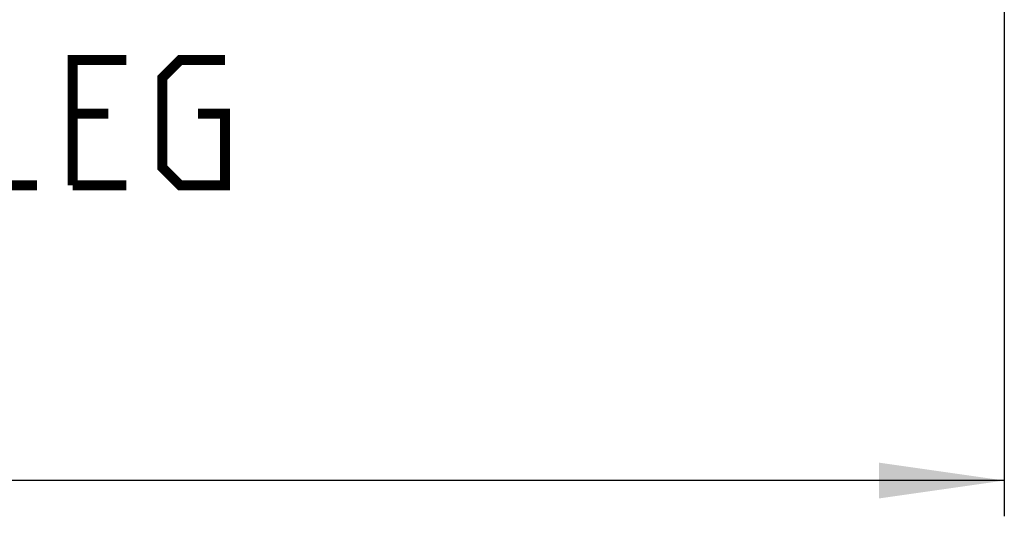
# Model space of a CAD drawing. Units: millimetres. Extents: x 0 to 420, y 0 to 297.
# Drawn here: x 282 to 310, y 94 to 108 of the extents above; entities that cross this region are included whole.
import ezdxf

# ---------------------------------------------------------------- set-up
doc = ezdxf.new("R2010")
doc.units = ezdxf.units.MM
doc.header["$LTSCALE"] = 23.1
doc.layers.get('0').update_dxf_attribs({"linetype": 'CONTINUOUS'})
doc.styles.get("Standard").update_dxf_attribs({"font": 'txt', "width": 0.85})
doc.dimstyles.new('DIMSTYLE_3', dxfattribs={"dimtxt": 3.5, "dimasz": 3.5, "dimexe": 1, "dimexo": 0.5, "dimgap": 0.875, "dimtad": 1, "dimlfac": 5, "dimdsep": 46, "dimtxsty": 'STANDARD', "dimblk": '_FILLED', "dimblk1": '_FILLED', "dimblk2": '_FILLED', "dimcen": 0.09, "dimadec": 0, "dimazin": 0, "dimtp": 1.2, "dimtm": 1.2, "dimtfac": 1, "dimtofl": 0, "dimtmove": 0, "dimatfit": 3, "dimldrblk": '_FILLED', "dimfxl": 1, "dimtolj": 1, "dimarcsym": 0})

# ---------------------------------------------------------------- blocks, each defined once
blk = doc.blocks.new('_FILLED')
at = {"color": 0, "linetype": 'BYBLOCK'}
blk.add_solid([(0, 0), (-1, 0.1429), (-1, -0.1429)], dxfattribs=at)
blk = doc.blocks.new('*D3')
at = {"color": 2, "linetype": 'CONTINUOUS'}
for p, q in [((93.985, 137.299), (93.985, 94.402)), ((309.985, 137.299), (309.985, 94.402)), ((93.985, 95.402), (201.985, 95.402)), ((309.985, 95.402), (201.985, 95.402))]:
    blk.add_line(p, q, dxfattribs=at)
at = {"color": 2, "linetype": 'CONTINUOUS', "xscale": 3.5, "yscale": 3.5, "zscale": 3.5, "rotation": 180}
blk.add_blockref('_FILLED', (93.985, 95.402), dxfattribs=at)
at = {"color": 2, "linetype": 'CONTINUOUS', "xscale": 3.5, "yscale": 3.5, "zscale": 3.5}
blk.add_blockref('_FILLED', (309.985, 95.402), dxfattribs=at)

msp = doc.modelspace()

# ---------------------------------------------------------------- linework, layer by layer
at = {"color": 2, "linetype": 'CONTINUOUS', "const_width": 0.28}
for points in [[(281.7286, 107.1535), (281.7286, 103.6535), (282.9786, 103.6535)], [(283.9786, 103.6535), (283.9786, 107.1535), (285.4786, 107.1535)], [(287.4786, 105.6535), (288.2286, 105.6535), (288.2286, 103.6535), (286.9786, 103.6535), (286.4786, 104.1535), (286.4786, 106.6534), (286.9786, 107.1535), (288.2286, 107.1535)], [(284.9786, 105.6535), (283.9786, 105.6535)], [(283.9786, 103.6535), (285.4786, 103.6535)]]:
    msp.add_lwpolyline(points, dxfattribs=at)

# ---------------------------------------------------------------- dimensions: what is measured, and where the dimension line sits
at = {"color": 2, "linetype": 'CONTINUOUS'}
dim = msp.add_linear_dim(base=(309.9851, 95.4021), p1=(93.9851, 137.7994), p2=(309.9851, 137.7994), dimstyle='DIMSTYLE_3', dxfattribs=at)
dim.commit()
dim.dimension.update_dxf_attribs({"geometry": '*D3', "text_midpoint": (196.8601, 95.4021), "dimtype": 160})

doc.saveas('drawing.dxf')
